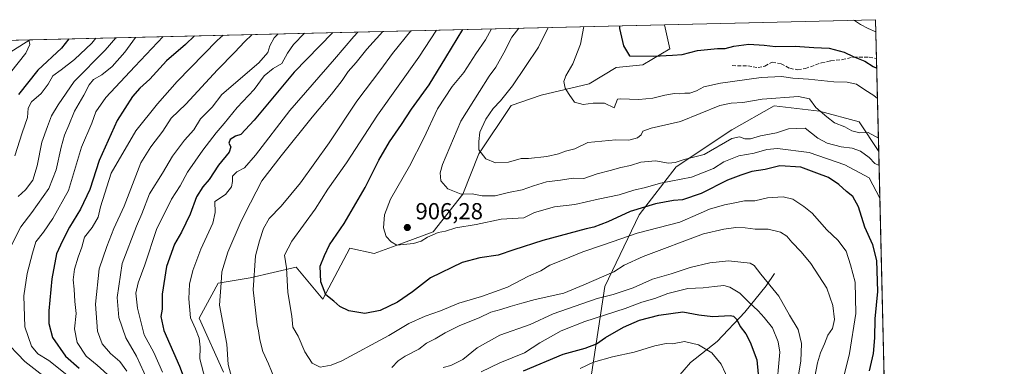
# Model space of a CAD drawing. Units: metres. Extents: x 661810 to 665272, y 4739586 to 4741980.
# Drawn here: x 664847 to 665272, y 4741830 to 4741980 of the extents above; entities that cross this region are included whole.
import ezdxf

# ---------------------------------------------------------------- set-up
doc = ezdxf.new("R2010")
doc.units = ezdxf.units.M
doc.header["$MEASUREMENT"] = 0
doc.linetypes.add('DGN Style 3', pattern=[2.307223458686699, 1.648016756204785, -0.6592067024819142])
for name, color, linetype, lineweight in [('Arbolado forestal CxS', 92, 'Continuous', 0), ('Comarca CxS', 21, 'Continuous', 0), ('Comunidad Autónoma CxS', 142, 'Continuous', 0), ('Corriente natural lineal', 142, 'Continuous', 13), ('Curva de nivel maestra', 30, 'Continuous', 30), ('Curva de nivel normal', 30, 'Continuous', 0), ('Municipio CxS', 4, 'Continuous', 0), ('Provincia CxS', 1, 'Continuous', 0), ('Punto de cota en terreno', 7, 'Continuous', 0), ('Rótulo de punto de cota en terreno', 7, 'Continuous', 0), ('Senda', 7, 'DGN Style 3', 0)]:
    doc.layers.add(name, color=color, linetype=linetype, lineweight=lineweight)
doc.styles.add('Style-Arial', font='txt')

# ---------------------------------------------------------------- blocks, each defined once
blk = doc.blocks.new('*U13')
at = {"layer": 'Arbolado forestal CxS', "color": 92, "linetype": 'Continuous', "lineweight": 0}
blk.add_polyline3d([(664934.9600999998, 4741827.666300001, 883.5078000000068), (664924.5000999998, 4741850.9231, 881.1600000000036), (664932.6350999996, 4741866.0385, 883.6627000000008), (664946.5811000002, 4741868.3643, 889.2197000000016), (664966.3381000003, 4741873.014900001, 896.3445999999967), (664977.9599000001, 4741859.060900001, 899.1340999999958), (664989.5818999996, 4741881.154100001, 902.0541999999988), (665000.0409000004, 4741878.8281, 904.0149999999995), (665012.8249000004, 4741883.478900001, 905.3776000000071), (665025.6089000005, 4741888.1305, 906.3830000000017), (665038.3929000003, 4741904.4089, 910.267200000002), (665045.3658999996, 4741921.8507, 913.8751000000049), (665059.3117000004, 4741942.780900001, 915.9140000000043), (665072.2629000006, 4741947.1305, 917.9361999999965), (665093.0147000002, 4741952.0821, 921.0547999999982), (665104.6366999998, 4741959.058700001, 923.985400000005), (665116.2587000001, 4741960.2215, 924.6643999999943), (665127.8797000004, 4741967.1983, 927.0001999999951), (665125.6553999997, 4741977.585300001, 928.6572000000016), (665216.8399999999, 4741979.75, 932.4376999999951), (665218.2068999996, 4741922.8961, 912.7563999999984), (665209.6951000001, 4741935.670299999, 916.0393000000041), (665192.5163000004, 4741940.253699999, 914.9572000000045), (665173.0472999997, 4741942.5459, 914.6900000000023), (665154.7222999996, 4741932.2335, 912.5518000000012), (665130.6715000002, 4741916.1931, 909.5861000000004), (665114.6385000005, 4741895.5689, 900.1407000000036), (665099.7493000004, 4741864.6327, 889.3221000000049), (665094.0232999995, 4741826.821699999, 869.7188000000025)], dxfattribs=at)
blk = doc.blocks.new('*U19')
at = {"layer": 'Arbolado forestal CxS', "color": 92, "linetype": 'Continuous', "lineweight": 0}
for points in [[(664833.5788000004, 4741970.6516, 819.0488999999943), (665125.6553999997, 4741977.585300001, 928.6572000000016), (665127.8797000004, 4741967.1983, 927.0001999999951), (665116.2587000001, 4741960.2215, 924.6643999999943), (665104.6366999998, 4741959.058700001, 923.985400000005), (665093.0147000002, 4741952.0821, 921.0547999999982), (665072.2629000006, 4741947.1305, 917.9361999999965), (665059.3117000004, 4741942.780900001, 915.9140000000043), (665045.3658999996, 4741921.8507, 913.8751000000049), (665038.3929000003, 4741904.4089, 910.267200000002), (665025.6089000005, 4741888.1305, 906.3830000000017), (665012.8249000004, 4741883.478900001, 905.3776000000071), (665000.0409000004, 4741878.8281, 904.0149999999995), (664989.5818999996, 4741881.154100001, 902.0541999999988), (664977.9599000001, 4741859.060900001, 899.1340999999958), (664966.3381000003, 4741873.014900001, 896.3445999999967), (664946.5811000002, 4741868.3643, 889.2197000000016), (664932.6350999996, 4741866.0385, 883.6627000000008), (664924.5000999998, 4741850.9231, 881.1600000000036), (664934.9600999998, 4741827.666300001, 883.5078000000068)], [(665094.0232999995, 4741826.821699999, 869.7188000000025), (665099.7493000004, 4741864.6327, 889.3221000000049), (665114.6385000005, 4741895.5689, 900.1407000000036), (665130.6715000002, 4741916.1931, 909.5861000000004), (665154.7222999996, 4741932.2335, 912.5518000000012), (665173.0472999997, 4741942.5459, 914.6900000000023), (665192.5163000004, 4741940.253699999, 914.9572000000045), (665209.6951000001, 4741935.670299999, 916.0393000000041), (665218.2068999996, 4741922.8961, 912.7563999999984), (665222.4524999997, 4741746.314999999, 911.0553000000073)]]:
    blk.add_polyline3d(points, dxfattribs=at)
blk = doc.blocks.new('5PATER')
at = {"layer": 'Punto de cota en terreno', "linetype": 'Continuous', "lineweight": 0}
h = blk.add_hatch(color=51, dxfattribs=at)
edge = h.paths.add_edge_path()
edge.add_ellipse((0, 0), major_axis=(-0.1095731443231308, -0.1110710700762829), ratio=0.9994222409660322, start_angle=0, end_angle=360)

msp = doc.modelspace()

# ---------------------------------------------------------------- linework, layer by layer
at = {"layer": 'Arbolado forestal CxS', "color": 92, "linetype": 'Continuous', "lineweight": 0, "extrusion": (-0.04140090673967885, -0.00098284627561096, 0.9991421314979821), "elevation": -31269.57969974688, "flags": 128}
msp.add_lwpolyline([(-4724856.465742543, 776851.3440461821), (-4724856.465742543, 776942.6327509623)], dxfattribs=at)
at = {"layer": 'Arbolado forestal CxS', "color": 92, "linetype": 'Continuous', "lineweight": 0, "extrusion": (0.008006052876372778, -0.333009494318816, 0.9428894844099532), "elevation": -1572919.331720075, "flags": 128}
msp.add_lwpolyline([(778996.1238476054, 4455106.74148234), (778996.1238476054, 4455089.037793512)], dxfattribs=at)
at = {"layer": 'Arbolado forestal CxS', "color": 92, "linetype": 'Continuous', "lineweight": 0, "extrusion": (-0.3666033373208995, -0.008702900948502072, 0.9303366340095715), "elevation": -284242.2823820163, "flags": 128}
msp.add_lwpolyline([(-4724856.810506817, 723361.6696029352), (-4724856.810506817, 723656.5928281773)], dxfattribs=at)
at = {"layer": 'Arbolado forestal CxS', "color": 92, "linetype": 'Continuous', "lineweight": 0, "extrusion": (-0.08170075857382626, -0.00193957662796496, 0.9966550175918273), "elevation": -62698.51396381281, "flags": 128}
msp.add_lwpolyline([(-4724856.24889403, 774656.273847056), (-4724856.24889403, 774674.1144319342)], dxfattribs=at)
at = {"layer": 'Arbolado forestal CxS', "color": 92, "linetype": 'Continuous', "lineweight": 0, "extrusion": (0.007799866855392055, -0.3244177614538883, 0.9458817463775725), "elevation": -1532312.037878449, "flags": 128}
msp.add_lwpolyline([(779001.5420156709, 4469217.485852109), (779001.5420156708, 4469175.009392998)], dxfattribs=at)
at = {"layer": 'Arbolado forestal CxS', "color": 92, "linetype": 'Continuous', "lineweight": 0, "extrusion": (0.0002314778064390019, -0.009627521595672235, 0.9999536275477728), "elevation": -44586.26776263143, "flags": 128}
msp.add_lwpolyline([(665217.977783853, 4741713.398681226), (665222.2237775243, 4741536.80939708)], dxfattribs=at)
at = {"layer": 'Arbolado forestal CxS', "color": 92, "linetype": 'Continuous', "lineweight": 0}
for points in [[(665125.6552999998, 4741977.5854, 928.6573000000062), (665127.8797000004, 4741967.1983, 927.0001999999951), (665116.2587000001, 4741960.2215, 924.6643999999943), (665104.6366999998, 4741959.058700001, 923.985400000005), (665093.0147000002, 4741952.0821, 921.0547999999982), (665072.2629000006, 4741947.1305, 917.9361999999965), (665059.3117000004, 4741942.780900001, 915.9140000000043), (665045.3658999996, 4741921.8507, 913.8751000000049), (665038.3929000003, 4741904.4089, 910.267200000002), (665025.6089000005, 4741888.1305, 906.3830000000017), (665012.8249000004, 4741883.478900001, 905.3776000000071), (665000.0409000004, 4741878.8281, 904.0149999999995), (664989.5818999996, 4741881.154100001, 902.0541999999988), (664977.9599000001, 4741859.060900001, 899.1340999999958), (664966.3381000003, 4741873.014900001, 896.3445999999967), (664946.5811000002, 4741868.3643, 889.2197000000016), (664932.6350999996, 4741866.0385, 883.6627000000008), (664924.5000999998, 4741850.9231, 881.1600000000036), (664934.9600999998, 4741827.666300001, 883.5078000000068)], [(665094.0232999995, 4741826.821699999, 869.7188000000025), (665099.7493000004, 4741864.6327, 889.3221000000049), (665114.6385000005, 4741895.5689, 900.1407000000036), (665130.6715000002, 4741916.1931, 909.5861000000004), (665154.7222999996, 4741932.2335, 912.5518000000012), (665173.0472999997, 4741942.5459, 914.6900000000023), (665192.5163000004, 4741940.253699999, 914.9572000000045), (665209.6951000001, 4741935.670299999, 916.0393000000041), (665218.2068999996, 4741922.8961, 912.7563999999984)]]:
    msp.add_polyline3d(points, dxfattribs=at)
at = {"layer": 'Comarca CxS', "color": 21, "linetype": 'Continuous', "lineweight": 0, "flags": 128}
msp.add_lwpolyline([(662273.910299999, 4739595.257900001), (661864.7400012282, 4739585.549982591), (661835.3820000011, 4740832.379000001), (661810.2700012268, 4741898.879982568), (662494.6170000006, 4741915.126099999), (662507.6790147102, 4741915.436112698), (664658.1422795831, 4741966.486822044), (665216.8400012536, 4741979.749982569), (665272.4600012539, 4739666.399982592), (664976.4377051487, 4739659.376693519), (662308.933687215, 4739596.088738488), (662281.6882042236, 4739595.44233617)], close=True, dxfattribs=at)
at = {"layer": 'Comunidad Autónoma CxS', "color": 142, "linetype": 'Continuous', "lineweight": 0, "flags": 128}
msp.add_lwpolyline([(662273.910299999, 4739595.257900001), (661864.7400012282, 4739585.549982591), (661835.3820000011, 4740832.379000001), (661810.2700012268, 4741898.879982568), (662494.6170000006, 4741915.126099999), (662507.6790147102, 4741915.436112698), (664658.1422795831, 4741966.486822044), (665216.8400012536, 4741979.749982569), (665272.4600012539, 4739666.399982592), (664976.4377051487, 4739659.376693519), (662308.933687215, 4739596.088738488), (662281.6882042236, 4739595.44233617)], close=True, dxfattribs=at)
at = {"layer": 'Corriente natural lineal', "color": 142, "linetype": 'Continuous', "lineweight": 13}
for points in [[(664851.3547999999, 4741971.0736, 820.5069999999978), (664851.3501000004, 4741971.0701, 820.5053999999947), (664831.6101000002, 4741958.6801, 815.6643999999943), (664817.4101, 4741946.4301, 811.084600000002), (664807.5701000001, 4741938.9901, 808.700800000006), (664797.5701000001, 4741928.390100001, 805.6401000000043), (664786.3701, 4741918.9001, 802.5749999999972), (664775.5301000001, 4741908.550100001, 799.9706000000006), (664762.7801000001, 4741901.5601, 798.2560999999987), (664751.6700999998, 4741893.2601, 796.2341000000015), (664738.5401, 4741884.8101, 793.4388000000035), (664730.4501, 4741876.210100001, 791.0338999999949), (664719.0401, 4741863.590100001, 787.9600000000065), (664712.2001, 4741850.640100001, 784.8990999999951), (664698.8501000004, 4741836.440099999, 781.428700000004), (664681.9801000003, 4741822.390100001, 776.2912000000069)], [(665173.0900999998, 4741870.1801, 887.3120000000055), (665169.5401, 4741864.890100001, 884.5969999999943), (665160.3800999997, 4741853.540100001, 877.8043999999937), (665148.2901, 4741840.8201, 871.5341999999946), (665136.7901, 4741831.8101, 868.717300000004), (665125.8800999997, 4741819.1601, 863.2753999999987), (665112.6501000002, 4741803.440099999, 856.3809999999941), (665098.6801000005, 4741785.190099999, 850.782600000006), (665083.4101, 4741765.780099999, 845.0473000000056), (665066.6801000005, 4741743.870100001, 839.7701999999991), (665055.2401000002, 4741728.200099999, 836.5409000000074), (665053.4600999998, 4741722.380100001, 835.2869999999967), (665041.9700999996, 4741701.670100001, 831.7929000000004), (665038.6001000004, 4741682.120100001, 827.0341999999946), (665036.5301000001, 4741667.8301, 824.2051000000066), (665026.5601000005, 4741647.220100001, 821.1108999999997), (665010.0900999998, 4741623.300100001, 815.9085000000051), (665001.3201000001, 4741598.8201, 811.4361999999965), (664985.5800999999, 4741578.5701, 805.5969999999944), (664964.8101000005, 4741551.2601, 799.8325000000042), (664946.1700999998, 4741535.9901, 796.3745000000055), (664925.8000999996, 4741505.4101, 790.5388999999996)]]:
    msp.add_polyline3d(points, dxfattribs=at)
at = {"layer": 'Curva de nivel maestra', "color": 30, "linetype": 'Continuous', "lineweight": 30, "flags": 128}
for points, elevation in [([(664982.3093999998, 4741974.182399999), (664976.4199999999, 4741968.340100001), (664965.4900000002, 4741957.140100001), (664948.2999999998, 4741936.440099999), (664942.4800000006, 4741930.1601), (664940.2199999997, 4741929.520099999), (664937.8499999996, 4741928.0101), (664937.3499999996, 4741926.4901), (664938.2100000001, 4741924.870100001), (664937.4400000004, 4741922.540100001), (664932.79, 4741916.9801), (664928.7800000003, 4741910.800100001), (664925.9900000002, 4741907.590100001), (664923.3899999997, 4741903.2501), (664920.6200000001, 4741895.800100001), (664916.79, 4741888.100099999), (664913.7599999999, 4741882.800100001), (664910.4000000004, 4741873.2501), (664908.5499999998, 4741861.300100001), (664908.4900000002, 4741854.790100001), (664907.9600000001, 4741851.640100001), (664909.1900000004, 4741845.600099999), (664915.9100000003, 4741830.1801), (664923, 4741811.470100001)], 875), ([(665214.2000000002, 4741828.2401), (665215.9299999997, 4741835.630100001), (665216.5199999996, 4741842.420100001), (665216.6200000001, 4741850.600099999), (665217.7599999999, 4741862.470100001), (665217.3099999997, 4741875.890100001), (665215.6500000004, 4741882.590100001), (665212.1100000005, 4741890.2501), (665209.4100000003, 4741898.920100001), (665206.9699999997, 4741903.4801), (665204.3099999997, 4741905.5801), (665200.8700000001, 4741908.5801), (665196.4400000004, 4741911.5801), (665191.4400000004, 4741913.5801), (665184.4600000001, 4741916.140100001), (665175.3799999999, 4741916.640100001), (665169.1600000003, 4741915.170100001), (665163.3200000003, 4741914.220100001), (665158.54, 4741912.700099999), (665152.7699999996, 4741910.540100001), (665141.4400000004, 4741904.6801), (665133.4400000004, 4741902.0601), (665129.4400000004, 4741901.6801), (665121.7699999996, 4741900.210100001), (665110.7699999996, 4741896.920100001), (665101.1100000005, 4741892.460100001), (665095.0899999999, 4741890.1801), (665091.6900000004, 4741889.4801), (665073.0800000001, 4741884.390100001), (665060.4400000004, 4741880.4101), (665053.6699999999, 4741878.110099999), (665045.7699999996, 4741877.0101), (665038.1100000005, 4741874.9001), (665024.4900000002, 4741868.360099999), (665016.6299999999, 4741862.2601), (665010.1399999997, 4741857.860099999), (665002.7199999997, 4741854.290100001), (664996.0899999999, 4741853.0101), (664989.1900000004, 4741854.0801), (664985.2000000002, 4741856.020099999), (664982.6100000005, 4741858.340100001), (664979.2000000002, 4741861.020099999), (664977.0599999997, 4741866.550100001), (664976.8399999999, 4741873.3101), (664978.6100000005, 4741877.920100001), (664980.8200000003, 4741882.600099999), (664987.1600000003, 4741891.7401), (664996.1799999997, 4741907.350099999), (665002.0999999996, 4741919.190099999), (665006.7400000002, 4741927.090100001), (665011.8700000001, 4741934.5001), (665016.1799999997, 4741941.110099999), (665023.8300000001, 4741951.590100001), (665031.1500000004, 4741963.420100001), (665038.4711999996, 4741975.5156)], 900), ([(665106.1678999999, 4741977.1227), (665106.1100000005, 4741975.920100001), (665107.8099999997, 4741968.460100001), (665110.4400000004, 4741964.110099999), (665120.9900000002, 4741963.960100001), (665129.0499999998, 4741964.5001), (665133.2400000002, 4741964.690099999), (665139.9100000003, 4741966.4301), (665148.5199999996, 4741967.3301), (665151.8499999996, 4741967.3301), (665155.5800000001, 4741968.4001), (665162, 4741969.140100001), (665168.5999999996, 4741968.7401), (665173.5899999999, 4741968.120100001), (665182.1100000005, 4741968.3101), (665190.1100000005, 4741967.8301), (665196.7300000006, 4741967.4001), (665203.2599999999, 4741965.720100001), (665207.1200000001, 4741963.9101), (665212.1100000005, 4741961.8301), (665215.8200000003, 4741959.620100001), (665217.3419000005, 4741958.874100001)], 925), ([(664868.1410999997, 4741971.472100001), (664865.0199999996, 4741967.470100001), (664854.7199999997, 4741957.970100001), (664846.4400000004, 4741947.4301)], 825), ([(664922.3863000004, 4741972.7598), (664918.5499999998, 4741969.0801), (664910.3499999996, 4741962.0601), (664903.0999999996, 4741954.0701), (664898.7599999999, 4741950.2501), (664895.5999999996, 4741946.630100001), (664889.0599999997, 4741936.190099999), (664881.2100000001, 4741919.0101), (664877.25, 4741906.530099999), (664873.2199999997, 4741897.920100001), (664868.4400000004, 4741890.2501), (664865.3899999997, 4741884.2501), (664862.7999999998, 4741878.720100001), (664860.8499999996, 4741867.920100001), (664859.4500000002, 4741854.100099999), (664859.5, 4741848.620100001), (664861.0599999997, 4741842.640100001), (664866.7699999996, 4741834.540100001), (664872.6399999997, 4741829.360099999)], 850), ([(665064.5899999999, 4741828.2501), (665081.7300000006, 4741835.4001), (665091.2400000002, 4741837.920100001), (665096.2599999999, 4741839.920100001), (665100.0700000003, 4741842.520099999), (665107.8399999999, 4741847.040100001), (665114.7699999996, 4741850.030099999), (665123.1100000005, 4741852.2401), (665133.4699999997, 4741853.620100001), (665140.4400000004, 4741852.3201), (665146.4500000002, 4741851.600099999), (665153.9500000002, 4741852.100099999), (665155.4699999997, 4741851.8101), (665156.9199999999, 4741850.4001), (665158.2999999998, 4741847.3201), (665160.7800000003, 4741844.1601), (665162.5800000001, 4741840.5801), (665165.4299999997, 4741832.9101), (665166.0999999996, 4741826.780099999)], 875)]:
    msp.add_lwpolyline(points, dxfattribs=dict(at, elevation=elevation))
at = {"layer": 'Curva de nivel normal', "color": 30, "linetype": 'Continuous', "lineweight": 0, "flags": 128}
for points, elevation in [([(665207.1564999997, 4741979.520300001), (665207.7300000006, 4741979.350099999), (665210.3200000003, 4741977.700099999), (665213.6399999997, 4741976.020099999), (665216.9650999998, 4741974.5452)], 930), ([(664902.1200000001, 4741824.140100001), (664897.3499999996, 4741834.5001), (664892.79, 4741842.470100001), (664889.7100000001, 4741851.270099999), (664889.0599999997, 4741859.920100001), (664891.1900000004, 4741874.590100001), (664897.4500000002, 4741890.710100001), (664899.6699999999, 4741895.940099999), (664903.0700000003, 4741904.5701), (664908.5599999997, 4741913.5001), (664912.8799999999, 4741920.850099999), (664918.0999999996, 4741927.7401), (664922.1200000001, 4741932.200099999), (664925.0999999996, 4741936.9801), (664930.0999999996, 4741941.9801), (664934.25, 4741947.460100001), (664950.25, 4741961.0801), (664954.1699999999, 4741965.620100001), (664955.0199999996, 4741968.470100001), (664956.9600000001, 4741971.9801), (664958.6194000002, 4741973.619899999)], 865), ([(664908.6500000004, 4741827.690099999), (664904.9400000004, 4741836.090100001), (664900.6900000004, 4741843.7401), (664897.7599999999, 4741855.220100001), (664897.1200000001, 4741861.7301), (664898.0999999996, 4741866.2501), (664900.9900000002, 4741873.920100001), (664906.0899999999, 4741889.2501), (664912.4800000006, 4741902.2501), (664916.2100000001, 4741908.0801), (664919.4100000003, 4741913.9101), (664926.0199999996, 4741923.420100001), (664931.7800000003, 4741930.920100001), (664935.2599999999, 4741934.920100001), (664940.8799999999, 4741941.920100001), (664948.1799999997, 4741949.590100001), (664952.5899999999, 4741955.460100001), (664956.4500000002, 4741958.7401), (664960.1600000003, 4741960.790100001), (664962.5999999996, 4741965.2501), (664965.29, 4741969.0801), (664969.9671999998, 4741973.8893)], 870), ([(664993.0488999998, 4741974.437200001), (664991.3300000001, 4741972.5601), (664982.9400000004, 4741962.6601), (664963.6399999997, 4741940.590100001), (664948.75, 4741921.2501), (664944.1100000005, 4741915.850099999), (664940.7699999996, 4741914.110099999), (664938.8700000001, 4741912.1601), (664938.8600000005, 4741909.970100001), (664938.4199999999, 4741907.590100001), (664935.8600000005, 4741904.2501), (664931.1799999997, 4741901.2501), (664931.3899999997, 4741896.590100001), (664930.4400000004, 4741891.920100001), (664925.1600000003, 4741880.7401), (664921.7000000002, 4741871.5001), (664920.3499999996, 4741865.600099999), (664919.9900000002, 4741859.220100001), (664920.6699999999, 4741851.020099999), (664922.8399999999, 4741846.350099999), (664924.4199999999, 4741842.2501), (664924.8600000005, 4741838.380100001), (664924.75, 4741833.350099999), (664927.0999999996, 4741824.5601)], 880), ([(664938.5800000001, 4741824.9901), (664937.0700000003, 4741830.880100001), (664936.3600000005, 4741839.7501), (664933.2000000002, 4741856.590100001), (664934.04, 4741866.2501), (664934.29, 4741870.920100001), (664936.8200000003, 4741879.4001), (664942.5999999996, 4741892.8301), (664946.5999999996, 4741900.7501), (664951.5599999997, 4741910.210100001), (664959.9600000001, 4741921.050100001), (664973.2999999998, 4741937.7601), (664981.6500000004, 4741947.590100001), (664986.2699999996, 4741953.5001), (664988.8300000001, 4741957.440099999), (664992.3300000001, 4741961.2401), (664997.0099999999, 4741967.020099999), (665003.8141999999, 4741974.6928)], 885), ([(665015.9024999999, 4741974.979800001), (665007.9699999997, 4741965.120100001), (665002.9199999999, 4741958.200099999), (664992.5899999999, 4741944.5701), (664980.5999999996, 4741926.640100001), (664968.2999999998, 4741909.300100001), (664959.8799999999, 4741899.2501), (664954.7199999997, 4741893.920100001), (664952.25, 4741889.590100001), (664950.5599999997, 4741884.300100001), (664948.8099999997, 4741877.790100001), (664947.8300000001, 4741863.130100001), (664949.4800000006, 4741848.040100001), (664950.0999999996, 4741845.450099999), (664950.6299999999, 4741841.550100001), (664952.0199999996, 4741836.5801), (664954.4400000004, 4741831.2401), (664959.6799999997, 4741818.5601)], 890), ([(665027.0931000002, 4741975.2455), (665019.4100000003, 4741963.610099999), (665001.4900000002, 4741938.530099999), (664988.1299999999, 4741917.9101), (664980.0599999997, 4741906.620100001), (664974.5599999997, 4741898.0101), (664964.5099999999, 4741884.100099999), (664961.3899999997, 4741878.140100001), (664962.1600000003, 4741872.6601), (664962.7999999998, 4741862.020099999), (664964.4800000006, 4741851.8101), (664965, 4741847.020099999), (664967.2400000002, 4741843.090100001), (664970.2000000002, 4741836.4301), (664973.3600000005, 4741831.550100001), (664976.7000000002, 4741829.840100001), (664981.4600000001, 4741830.600099999), (664986.1100000005, 4741832.5101), (665006.4600000001, 4741843.420100001), (665015.1100000005, 4741848.630100001), (665022.1100000005, 4741851.8201), (665028.7699999996, 4741854.050100001), (665036.7100000001, 4741857.380100001), (665046.4900000002, 4741860.220100001), (665057.7999999998, 4741864.2501), (665066.75, 4741869.100099999), (665072.0999999996, 4741871.3201), (665075.9800000006, 4741873.770099999), (665082.2599999999, 4741876.2501), (665090.3200000003, 4741879.590100001), (665099.2800000003, 4741882.5701), (665113.8300000001, 4741887.600099999), (665132.1600000003, 4741892.3101), (665140.2000000002, 4741895.7601), (665145.1100000005, 4741897.960100001), (665151.4900000002, 4741899.870100001), (665155.3099999997, 4741900.520099999), (665160.1600000003, 4741901.530099999), (665164.6299999999, 4741901.640100001), (665170.1200000001, 4741902.8201), (665176.9500000002, 4741903.2601), (665181.0199999996, 4741902.290100001), (665185.7699999996, 4741899.170100001), (665189.4299999997, 4741896.2601), (665195.7300000006, 4741889.0701), (665200.4600000001, 4741884.630100001), (665204.1100000005, 4741879.860099999), (665206.0499999998, 4741873.9301), (665208.0599999997, 4741866.530099999), (665208.3600000005, 4741852.9001), (665205.5199999996, 4741835.690099999), (665202.5999999996, 4741824.030099999)], 895), ([(665050.8380000005, 4741975.8092), (665048.2699999996, 4741971.0801), (665044.0899999999, 4741965.040100001), (665038.8899999997, 4741956.920100001), (665033.7599999999, 4741950.920100001), (665027.4900000002, 4741941.2501), (665021.5499999998, 4741928.5601), (665015.3499999996, 4741916.4901), (665007.1399999997, 4741902.2301), (665004.5199999996, 4741895.4901), (665004.1200000001, 4741889.860099999), (665005.2400000002, 4741886.1601), (665007.5, 4741883.9001), (665009.9299999997, 4741882.4001), (665017.0800000001, 4741883.190099999), (665020.4400000004, 4741884.130100001), (665023.1100000005, 4741885.960100001), (665027.8200000003, 4741887.840100001), (665030.9800000006, 4741888.530099999), (665035.3499999996, 4741889.9001), (665044.2100000001, 4741891.420100001), (665054.9600000001, 4741893.640100001), (665064.8499999996, 4741894.2501), (665069.4400000004, 4741896.5601), (665078.1100000005, 4741898.9301), (665086.9000000004, 4741900.0101), (665096.9500000002, 4741902.340100001), (665105.9600000001, 4741904.140100001), (665112.2999999998, 4741906.1801), (665117.3799999999, 4741907.300100001), (665123.8200000003, 4741909.220100001), (665137.25, 4741911.8201), (665146.8200000003, 4741915.5701), (665151.29, 4741918.420100001), (665157.79, 4741920.970100001), (665164.3600000005, 4741922.090100001), (665169.7699999996, 4741923.780099999), (665174.4400000004, 4741924.190099999), (665188.1100000005, 4741922.420100001), (665203.5800000001, 4741917.1601), (665214.0700000003, 4741911.550100001), (665218.6907000003, 4741902.7764)], 905), ([(665218.3542999999, 4741916.768200001), (665216.54, 4741917.7401), (665214.1200000001, 4741920.2601), (665210.2599999999, 4741923.0801), (665206.6799999997, 4741924.280099999), (665201.9800000006, 4741924.9301), (665195.9199999999, 4741926.520099999), (665191.8499999996, 4741928.690099999), (665186.4400000004, 4741932.9101), (665179.2100000001, 4741932.670100001), (665173.9400000004, 4741930.970100001), (665167.1100000005, 4741929.600099999), (665162.7699999996, 4741928.350099999), (665160.3600000005, 4741928.4001), (665158.04, 4741929.2401), (665154.7400000002, 4741928.530099999), (665142.7999999998, 4741921.5601), (665134.0700000003, 4741919.4101), (665130.2300000006, 4741918.0801), (665127.3799999999, 4741917.9001), (665121.7000000002, 4741918.850099999), (665115.4100000003, 4741918.220100001), (665110.9699999997, 4741916.780099999), (665106.6799999997, 4741915.9301), (665102.1399999997, 4741914.630100001), (665096.4400000004, 4741913.200099999), (665090.7699999996, 4741911.210100001), (665086.1699999999, 4741911.300100001), (665080.6900000004, 4741910.5001), (665074.54, 4741909.790100001), (665068.9400000004, 4741908.110099999), (665064.1399999997, 4741906.280099999), (665058.1600000003, 4741905.220100001), (665052.3700000001, 4741903.7601), (665046.7699999996, 4741903.720100001), (665042.4100000003, 4741904.530099999), (665037.7599999999, 4741904.420100001), (665031.9000000004, 4741906.720100001), (665028.8899999997, 4741910.1501), (665028.5999999996, 4741913.640100001), (665029.5899999999, 4741917.280099999), (665037.5800000001, 4741935.890100001), (665045.5899999999, 4741948.8101), (665049.7999999998, 4741955.340100001), (665052.7000000002, 4741959.270099999), (665056.2199999997, 4741965.440099999), (665059.5999999996, 4741972.2601), (665062.5703999996, 4741976.0877)], 910), ([(665218.0697999997, 4741928.599199999), (665213.5800000001, 4741931.0601), (665210, 4741930.880100001), (665206.5700000003, 4741931.720100001), (665203.5700000003, 4741933.5601), (665199.0700000003, 4741935.1801), (665195.7199999997, 4741937.780099999), (665190.9500000002, 4741941.880100001), (665188.2199999997, 4741945.590100001), (665183.4600000001, 4741946.6601), (665167.7599999999, 4741945.4301), (665159.4400000004, 4741943.9801), (665154.4400000004, 4741943.7501), (665149.4400000004, 4741942.700099999), (665132.54, 4741935.870100001), (665119.7800000003, 4741932.9801), (665116.1600000003, 4741931.690099999), (665115.4900000002, 4741930.0701), (665113.9699999997, 4741928.780099999), (665110.1500000004, 4741927.8101), (665104.5999999996, 4741927.850099999), (665092.4400000004, 4741926.7301), (665086.7699999996, 4741923.970100001), (665082.7699999996, 4741923.0001), (665079.7699999996, 4741921.9001), (665074.7699999996, 4741920.7501), (665066.7699999996, 4741919.790100001), (665063.7100000001, 4741919.870100001), (665058.1399999997, 4741918.290100001), (665052.5099999999, 4741917.920100001), (665048.4100000003, 4741919.690099999), (665045.3799999999, 4741923.640100001), (665045.3300000001, 4741927.120100001), (665045.8200000003, 4741931.170100001), (665048.4400000004, 4741936.850099999), (665051.5800000001, 4741941.4801), (665054.75, 4741944.690099999), (665059.8499999996, 4741951.280099999), (665071.1900000004, 4741967.920100001), (665075.3393000001, 4741976.390900001)], 915), ([(665090.7690000003, 4741976.757200001), (665089.2599999999, 4741969.1501), (665085.9400000004, 4741960.6501), (665082.9299999997, 4741955.550100001), (665082.1100000005, 4741953.110099999), (665082.6200000001, 4741950.170100001), (665084.3399999999, 4741947.520099999), (665086.75, 4741944.140100001), (665090.4400000004, 4741943.1501), (665094.7999999998, 4741943.700099999), (665099.6699999999, 4741943.800100001), (665103.9000000004, 4741941.720100001), (665105.25, 4741945.4101), (665106.4199999999, 4741945.600099999), (665114.5599999997, 4741945.360099999), (665120.5599999997, 4741945.940099999), (665125.7800000003, 4741947.2501), (665129.9600000001, 4741947.840100001), (665132.1699999999, 4741947.710100001), (665134.3700000001, 4741948.0101), (665136.5899999999, 4741948.0701), (665139.3899999997, 4741949.0101), (665142.5899999999, 4741950.720100001), (665149.7699999996, 4741952.380100001), (665167.4400000004, 4741954.8201), (665176.1699999999, 4741955.190099999), (665181.0099999999, 4741954.5001), (665187.8300000001, 4741954.140100001), (665198.7699999996, 4741953.0001), (665204.5, 4741952.8101), (665208.5899999999, 4741951.9101), (665212.1299999999, 4741949.5101), (665216.0899999999, 4741947.110099999), (665217.6590999998, 4741945.681600001)], 920), ([(664850.8814000003, 4741971.0623), (664851.2199999997, 4741968.9901), (664849.5, 4741965.370100001), (664839.6399999997, 4741952.7301)], 820), ([(664842.6100000005, 4741880.9301), (664847.4000000004, 4741890.370100001), (664852.1399999997, 4741896.5701), (664859.4699999997, 4741906.850099999), (664862.6500000004, 4741914.9101), (664864.7599999999, 4741924.670100001), (664866.2800000003, 4741929.920100001), (664868.1900000004, 4741934.2501), (664870.6299999999, 4741940.2501), (664874.6799999997, 4741947.2501), (664876.8799999999, 4741951.590100001), (664878.8399999999, 4741953.9001), (664882.4299999997, 4741955.9101), (664886.8300000001, 4741959.540100001), (664892.4000000004, 4741965.7501), (664896.9500000002, 4741972.0801), (664897.0182999996, 4741972.157500001)], 840), ([(664879.7586000003, 4741971.7478), (664878.0899999999, 4741969.590100001), (664870.6399999997, 4741962.540100001), (664864.8099999997, 4741958.050100001), (664861.2800000003, 4741955.540100001), (664859.1500000004, 4741951.920100001), (664856.1900000004, 4741947.920100001), (664851.9900000002, 4741944.2501), (664850.5899999999, 4741941.590100001), (664850.2699999996, 4741937.590100001), (664847.9199999999, 4741930.920100001), (664844.8399999999, 4741920.9801)], 830), ([(664888.4751000004, 4741971.954700001), (664883.8899999997, 4741966.540100001), (664870.4100000003, 4741953.040100001), (664863.4800000006, 4741943.0001), (664860.6500000004, 4741938.2301), (664858.8700000001, 4741933.6601), (664856.4199999999, 4741926.8301), (664854.4800000006, 4741916.640100001), (664852.5800000001, 4741910.4801), (664849.4400000004, 4741906.3301), (664846.2800000003, 4741903.4801)], 835), ([(664867.29, 4741826.520099999), (664859.4299999997, 4741832.590100001), (664854.7199999997, 4741835.4801), (664851.9600000001, 4741838.8201), (664849.1100000005, 4741847.2601), (664848.7000000002, 4741860.610099999), (664850.1299999999, 4741870.2601), (664852.4000000004, 4741878.920100001), (664853.8600000005, 4741883.920100001), (664857.25, 4741888.100099999), (664861.2699999996, 4741894.020099999), (664867.9500000002, 4741906.050100001), (664873.5700000003, 4741924.700099999), (664878.0499999998, 4741935.110099999), (664879.8499999996, 4741939.920100001), (664884.1100000005, 4741946.1501), (664896.6299999999, 4741959.590100001), (664906.4299999997, 4741969.970100001), (664908.9236000003, 4741972.440099999)], 845), ([(664886.2999999998, 4741825.380100001), (664880.3600000005, 4741830.630100001), (664875.6299999999, 4741834.590100001), (664871.7400000002, 4741840.380100001), (664870.6600000003, 4741846.280099999), (664871.3700000001, 4741852.890100001), (664870.6699999999, 4741858.1601), (664870.4000000004, 4741863.4901), (664870.04, 4741867.530099999), (664870.5300000003, 4741872.100099999), (664872.1200000001, 4741877.300100001), (664873.7999999998, 4741881.640100001), (664874.9800000006, 4741885.860099999), (664878.2199999997, 4741890.040100001), (664880.7599999999, 4741894.5801), (664881.8300000001, 4741898.9801), (664886.4699999997, 4741913.5601), (664897.0499999998, 4741931.790100001), (664906.4600000001, 4741943.380100001), (664915.0300000003, 4741953.100099999), (664932.29, 4741970.720100001), (664934.7880999995, 4741973.054099999)], 855), ([(664893.1500000004, 4741828.120100001), (664890.1500000004, 4741832.280099999), (664886.1299999999, 4741835.7301), (664882.5499999998, 4741839.850099999), (664880.5, 4741845.2501), (664879.6100000005, 4741856.920100001), (664881.25, 4741872.2501), (664884.5700000003, 4741881.920100001), (664887.5999999996, 4741889.590100001), (664892.1200000001, 4741899.2501), (664899.2999999998, 4741917.920100001), (664903.54, 4741924.920100001), (664908.7199999997, 4741931.590100001), (664912.4299999997, 4741937.300100001), (664918.7300000006, 4741943.2601), (664932.4400000004, 4741958.170100001), (664939.9500000002, 4741965.720100001), (664944.1299999999, 4741970.2501), (664947.4111000003, 4741973.353800001)], 860), ([(665007.75, 4741829.6601), (665010.4400000004, 4741832.460100001), (665013.4400000004, 4741834.590100001), (665019.4400000004, 4741837.590100001), (665022.7699999996, 4741840.100099999), (665026.4400000004, 4741841.9901), (665030.7699999996, 4741844.6601), (665037.1100000005, 4741847.7501), (665045.4400000004, 4741851.140100001), (665050.5300000003, 4741853.4801), (665054.8099999997, 4741854.630100001), (665058.8700000001, 4741856.030099999), (665063.9199999999, 4741857.340100001), (665069.6600000003, 4741859.040100001), (665082.1299999999, 4741861.710100001), (665090.7400000002, 4741865.2501), (665103.7000000002, 4741870.940099999), (665108.1299999999, 4741873.800100001), (665116.3499999996, 4741877.530099999), (665142.4100000003, 4741887.300100001), (665151.1699999999, 4741889.370100001), (665156.3799999999, 4741890.0801), (665160.5099999999, 4741889.9801), (665164.7699999996, 4741889.370100001), (665170.4400000004, 4741889.390100001), (665175.79, 4741888.0101), (665178.4000000004, 4741886.300100001), (665180.6100000005, 4741883.6801), (665184.6399999997, 4741879.590100001), (665188.8700000001, 4741874.5601), (665195.8099999997, 4741863.9301), (665198.4100000003, 4741856.4101), (665199.0899999999, 4741850.340100001), (665198.1600000003, 4741846.4301), (665196.1600000003, 4741843.630100001), (665194.8099999997, 4741839.920100001), (665193, 4741835.920100001), (665191.6699999999, 4741831.590100001), (665190.6299999999, 4741825.620100001)], 890), ([(665182.9199999999, 4741822.960100001), (665184.5700000003, 4741832.350099999), (665184.8200000003, 4741840.0001), (665183.2999999998, 4741846.020099999), (665179.6299999999, 4741852.2401), (665175.0700000003, 4741860.390100001), (665167.2699999996, 4741869.9801), (665164.3899999997, 4741873.710100001), (665162.6500000004, 4741874.720100001), (665153.29, 4741875.720100001), (665145.1799999997, 4741874.840100001), (665136.6200000001, 4741872.780099999), (665128.4400000004, 4741870.100099999), (665120.4400000004, 4741867.700099999), (665112.1100000005, 4741863.9901), (665103.4400000004, 4741861.1801), (665096.5499999998, 4741859.350099999), (665077.54, 4741852.790100001), (665067.5899999999, 4741848.200099999), (665054.4400000004, 4741843.590100001), (665044.6399999997, 4741838.0601), (665038.3799999999, 4741833.1601), (665033.2000000002, 4741830.4801), (665029.9299999997, 4741829.600099999)], 885), ([(665046.3700000001, 4741827.790100001), (665054.4400000004, 4741831.690099999), (665065.0700000003, 4741835.9801), (665071.7300000006, 4741840.2501), (665080.9500000002, 4741845.4101), (665091.2300000006, 4741849.540100001), (665108.6299999999, 4741855.0801), (665115.8300000001, 4741857.840100001), (665121.4699999997, 4741859.4801), (665126.9699999997, 4741861.530099999), (665135.6799999997, 4741863.780099999), (665142.25, 4741864.0001), (665147.2100000001, 4741864.6501), (665151.2100000001, 4741865.020099999), (665153.8399999999, 4741864.340100001), (665158.1100000005, 4741861.6501), (665162.1600000003, 4741857.640100001), (665166.1200000001, 4741854.0801), (665168.7400000002, 4741851.1601), (665172.25, 4741846.8101), (665174.7699999996, 4741840.700099999), (665175.4299999997, 4741836.190099999), (665173.8600000005, 4741818.670100001)], 880), ([(664860.8600000005, 4741823.140100001), (664849.0700000003, 4741832.220100001), (664839.4400000004, 4741842.2301)], 840), ([(665153.7699999996, 4741823.0701), (665150.1399999997, 4741831.040100001), (665146.0800000001, 4741835.970100001), (665140.25, 4741839.4001), (665134.1900000004, 4741840.920100001), (665129.0999999996, 4741839.9001), (665126.2999999998, 4741839.960100001), (665121.4600000001, 4741839.040100001), (665112.4299999997, 4741836.280099999), (665103.1200000001, 4741834.280099999), (665094.8600000005, 4741831.890100001), (665089.1100000005, 4741829.1601)], 870)]:
    msp.add_lwpolyline(points, dxfattribs=dict(at, elevation=elevation))
at = {"layer": 'Municipio CxS', "color": 4, "linetype": 'Continuous', "lineweight": 0, "flags": 128}
msp.add_lwpolyline([(664658.1422795831, 4741966.486822044), (665216.8400012536, 4741979.749982569), (665272.4600012539, 4739666.399982592)], dxfattribs=at)
at = {"layer": 'Provincia CxS', "color": 1, "linetype": 'Continuous', "lineweight": 0, "flags": 128}
msp.add_lwpolyline([(662273.910299999, 4739595.257900001), (661864.7400012282, 4739585.549982591), (661835.3820000011, 4740832.379000001), (661810.2700012268, 4741898.879982568), (662494.6170000006, 4741915.126099999), (662507.6790147102, 4741915.436112698), (664658.1422795831, 4741966.486822044), (665216.8400012536, 4741979.749982569), (665272.4600012539, 4739666.399982592), (664976.4377051487, 4739659.376693519), (662308.933687215, 4739596.088738488), (662281.6882042236, 4739595.44233617)], close=True, dxfattribs=at)
at = {"layer": 'Senda', "color": 7, "linetype": 'DGN Style 3', "lineweight": 0}
msp.add_polyline3d([(665154.7701000003, 4741959.950099999, 928.9020000000019), (665161.6401000004, 4741959.780099999, 926.7311000000045), (665166.0100999996, 4741959.100099999, 924.984500000006), (665169.0000999998, 4741959.700099999, 925.2265999999945), (665172.1501000002, 4741961.450099999, 926.0684999999941), (665176.0301000001, 4741960.770099999, 926.7936000000045), (665179.7500999998, 4741958.780099999, 926.9440999999933), (665183.2301000003, 4741958.100099999, 927.9443999999932), (665186.4801000003, 4741958.700099999, 928.7459999999993), (665193.4101, 4741961.1501, 928.6352000000044), (665197.4501, 4741962.0101, 927.425000000003), (665202.3800999997, 4741962.520099999, 928.8601999999955), (665207.3400999998, 4741963.620100001, 932.9572000000045), (665214.0100999996, 4741963.610099999, 933.1530000000058), (665217.2412, 4741963.062200001, 933.2027999999991)], dxfattribs=at)

# ---------------------------------------------------------------- block references
at = {"layer": 'Arbolado forestal CxS', "color": 92, "linetype": 'Continuous', "lineweight": 0}
for name in ['*U13', '*U19']:
    msp.add_blockref(name, (0, 0), dxfattribs=at)
at = {"layer": 'Punto de cota en terreno', "color": 7, "linetype": 'Continuous', "lineweight": 0, "xscale": 10, "yscale": 10, "zscale": 10}
msp.add_blockref('5PATER', (665014.4500000002, 4741890.07, 906.279999999999), dxfattribs=at)

# ---------------------------------------------------------------- texts
at = {"layer": 'Rótulo de punto de cota en terreno', "color": 7, "linetype": 'Continuous', "lineweight": 0, "style": 'Style-Arial'}
msp.add_text('906,28', height=7.000000000000002, dxfattribs=at).set_placement((665017.9778000005, 4741893.597800001))

doc.saveas('drawing.dxf')
